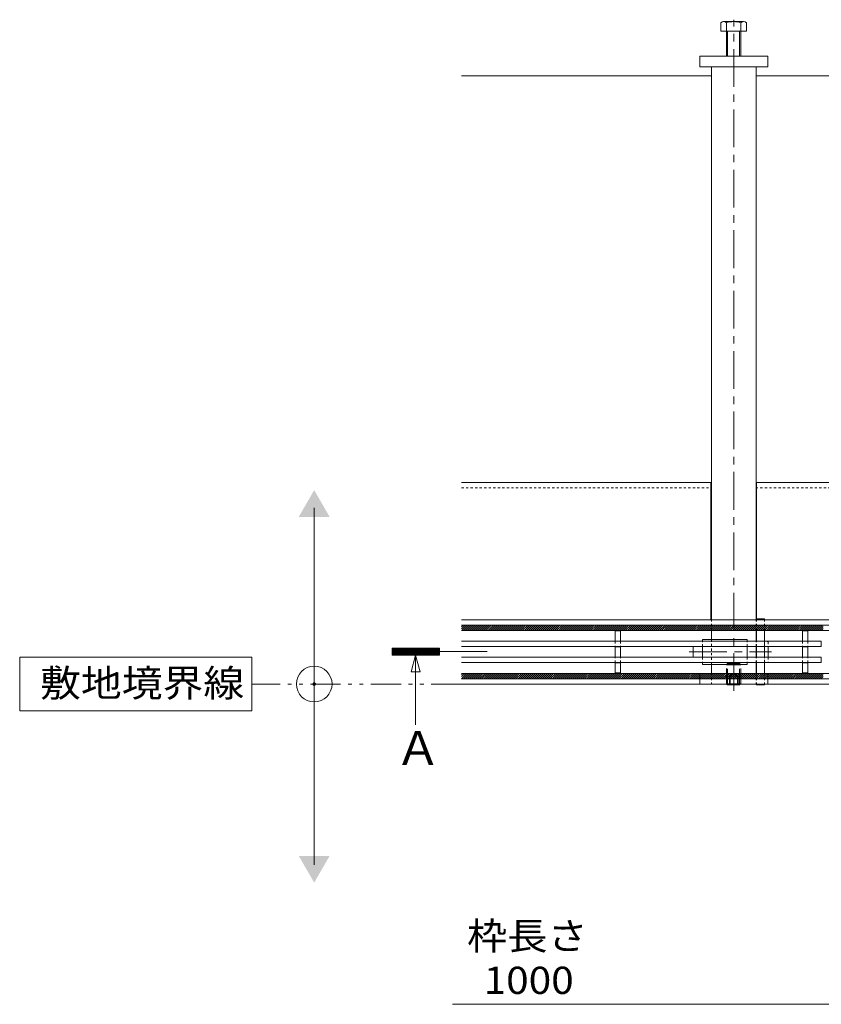
# Model space of a CAD drawing. Units: millimetres. Extents: x -1888 to 1955, y -5001 to 1367.
# Drawn here: x -1888 to -1439, y 7 to 559 of the extents above; entities that cross this region are included whole.
import ezdxf

# ---------------------------------------------------------------- set-up
doc = ezdxf.new("R2010")
doc.units = ezdxf.units.MM
doc.header["$LTSCALE"] = 5
for name, pattern in [('JWW_CENTER1', [6.773333, 4.233333, -0.846667, 0.846667, -0.846667]), ('JWW_CENTER2', [13.546667, 11.006667, -0.846667, 0.846667, -0.846667]), ('JWW_DASHED1', [0.508, 0.254, -0.254]), ('JWW_DASHED2', [3.386667, 1.693333, -1.693333]), ('JWW_HOJO', [1.693333, -1.27, 0.423333]), ('JWW_PHANTOM1', [6.773333, 3.386667, -0.846667, 0.423333, -0.846667, 0.423333, -0.846667])]:
    doc.linetypes.add(name, pattern=pattern)
for name, color, linetype in [('0228_テナント工%8e', 7, 'Continuous'), ('0230_テナント工%8e', 7, 'Continuous'), ('0231_テナント工%8e', 7, 'Continuous'), ('0232_テナント工%8e', 7, 'Continuous'), ('0233_テナント工%8e', 7, 'Continuous'), ('0245_ハッチング2', 7, 'Continuous'), ('0247_ハッチング4', 7, 'Continuous'), ('0250_塗潰1_A', 7, 'Continuous'), ('0251_塗潰2_A_断%96', 7, 'Continuous'), ('0252_塗潰3_A', 7, 'Continuous'), ('0256_', 7, 'Continuous')]:
    doc.layers.add(name, color=color, linetype=linetype)
doc.styles.add('ＭＳ ゴシック', font='msgothic.ttc')

msp = doc.modelspace()

# ---------------------------------------------------------------- linework, layer by layer
at = {"layer": '0228_テナント工%8e', "color": 7, "linetype": 'Continuous', "lineweight": 5}
for p, q in [((-1722.96, 85.3), (-1722.96, 285.3)), ((-1757.94, 201.6), (-1887.94, 201.6)), ((-1887.94, 201.6), (-1887.94, 171.6)), ((-1757.94, 171.6), (-1757.94, 201.6)), ((-1887.94, 171.6), (-1757.94, 171.6))]:
    msp.add_line(p, q, dxfattribs=at)
at = {"layer": '0228_テナント工%8e', "color": 2, "linetype": 'JWW_PHANTOM1', "lineweight": 5}
msp.add_line((-1640.43, 186.6), (-1757.94, 186.6), dxfattribs=at)
at = {"layer": '0228_テナント工%8e', "color": 7, "linetype": 'Continuous', "lineweight": 5}
msp.add_circle((-1722.96, 186.6), 10, dxfattribs=at)
for points in [[(-1731.62, 280.3), (-1731.62, 280.3), (-1714.3, 280.3), (-1722.96, 295.3)], [(-1731.62, 90.3), (-1731.62, 90.3), (-1714.3, 90.3), (-1722.96, 75.3)]]:
    msp.add_solid(points, dxfattribs=at)
at = {"layer": '0230_テナント工%8e', "color": 3, "linetype": 'Continuous', "lineweight": 5}
for p, q in [((-1554.37, 216.35), (-1551.37, 216.35)), ((-1554.37, 216.35), (-1554.37, 210.6)), ((-1551.37, 216.35), (-1551.37, 210.6)), ((-1449.37, 216.35), (-1446.37, 216.35)), ((-1449.37, 216.35), (-1449.37, 210.6)), ((-1446.37, 216.35), (-1446.37, 210.6)), ((-1640.43, 210.6), (-1438.87, 210.6)), ((-1554.37, 210.65), (-1551.37, 210.65)), ((-1449.37, 210.65), (-1446.37, 210.65)), ((-1438.87, 207.6), (-1438.87, 210.6)), ((-1640.43, 207.6), (-1438.87, 207.6)), ((-1554.37, 207.6), (-1554.37, 201.6)), ((-1554.37, 207.55), (-1551.37, 207.55)), ((-1551.37, 207.6), (-1551.37, 201.6)), ((-1449.37, 207.6), (-1449.37, 201.6)), ((-1449.37, 207.55), (-1446.37, 207.55)), ((-1446.37, 207.6), (-1446.37, 201.6)), ((-1640.43, 201.6), (-1438.87, 201.6)), ((-1554.37, 201.75), (-1551.37, 201.75)), ((-1449.37, 201.75), (-1446.37, 201.75)), ((-1438.87, 198.6), (-1438.87, 201.6)), ((-1640.43, 198.6), (-1438.87, 198.6)), ((-1554.37, 192.85), (-1554.37, 198.6)), ((-1554.37, 198.45), (-1551.37, 198.45)), ((-1551.37, 192.85), (-1551.37, 198.6)), ((-1449.37, 192.85), (-1449.37, 198.6)), ((-1449.37, 198.45), (-1446.37, 198.45)), ((-1446.37, 192.85), (-1446.37, 198.6)), ((-1554.37, 192.85), (-1551.37, 192.85)), ((-1449.37, 192.85), (-1446.37, 192.85))]:
    msp.add_line(p, q, dxfattribs=at)
at = {"layer": '0230_テナント工%8e', "color": 3, "linetype": 'JWW_DASHED1', "lineweight": 5}
for p, q in [((-1554.37, 210.6), (-1554.37, 207.6)), ((-1551.37, 210.6), (-1551.37, 207.6)), ((-1449.37, 210.6), (-1449.37, 207.6)), ((-1446.37, 210.6), (-1446.37, 207.6)), ((-1554.37, 198.6), (-1554.37, 201.6)), ((-1551.37, 198.6), (-1551.37, 201.6)), ((-1449.37, 198.6), (-1449.37, 201.6)), ((-1446.37, 198.6), (-1446.37, 201.6))]:
    msp.add_line(p, q, dxfattribs=at)
at = {"layer": '0230_テナント工%8e', "color": 6, "linetype": 'Continuous', "lineweight": 5}
for p, q in [((-1505.37, 211.6), (-1480.37, 211.6)), ((-1505.37, 210.62), (-1505.37, 211.6)), ((-1480.37, 210.62), (-1480.37, 211.6)), ((-1505.37, 201.6), (-1505.37, 207.6)), ((-1480.37, 201.6), (-1480.37, 207.6)), ((-1505.37, 198.58), (-1505.37, 197.6)), ((-1505.37, 197.6), (-1480.37, 197.6)), ((-1480.37, 198.58), (-1480.37, 197.6))]:
    msp.add_line(p, q, dxfattribs=at)
at = {"layer": '0230_テナント工%8e', "color": 6, "linetype": 'JWW_DASHED1', "lineweight": 5}
for p, q in [((-1505.37, 207.6), (-1505.37, 210.62)), ((-1480.37, 207.6), (-1480.37, 210.62)), ((-1505.37, 201.6), (-1505.37, 198.58)), ((-1480.37, 201.6), (-1480.37, 198.58))]:
    msp.add_line(p, q, dxfattribs=at)
at = {"layer": '0231_テナント工%8e', "color": 4, "linetype": 'Continuous', "lineweight": 5}
for p, q in [((-1500.37, 527.6), (-1640.43, 527.6)), ((-1475.37, 527.6), (-1400.37, 527.6)), ((-1640.43, 299.6), (-1500.37, 299.6)), ((-1500.67, 299.6), (-1500.67, 222.6)), ((-1400.37, 299.6), (-1475.37, 299.6)), ((-1475.12, 299.6), (-1475.12, 222.6)), ((-235.3, 222.6), (-1640.43, 222.6)), ((-235.3, 219.6), (-1640.43, 219.6)), ((-235.3, 189.6), (-1640.43, 189.6)), ((-235.3, 186.6), (-1640.43, 186.6))]:
    msp.add_line(p, q, dxfattribs=at)
at = {"layer": '0231_テナント工%8e', "color": 4, "linetype": 'JWW_DASHED1', "lineweight": 5}
for p, q in [((-1640.43, 296.6), (-1500.67, 296.6)), ((-1400.67, 296.6), (-1475.07, 296.6))]:
    msp.add_line(p, q, dxfattribs=at)
at = {"layer": '0232_テナント工%8e', "color": 7, "linetype": 'Continuous', "lineweight": 5}
msp.add_line((-1645.54, 7.09), (-128.58, 7.09), dxfattribs=at)
at = {"layer": '0233_テナント工%8e', "color": 7, "linetype": 'Continuous', "lineweight": 5}
for p, q in [((-1652.69, 206.8), (-1679.22, 206.8)), ((-1679.22, 202.93), (-1675.36, 206.8)), ((-1679.22, 203.21), (-1675.64, 206.8)), ((-1679.22, 203.5), (-1675.92, 206.8)), ((-1679.22, 203.78), (-1676.21, 206.8)), ((-1679.22, 204.06), (-1676.49, 206.8)), ((-1679.22, 204.34), (-1676.77, 206.8)), ((-1679.22, 204.63), (-1677.05, 206.8)), ((-1679.22, 204.91), (-1677.34, 206.8)), ((-1679.22, 205.19), (-1677.62, 206.8)), ((-1679.22, 205.48), (-1677.9, 206.8)), ((-1679.22, 205.76), (-1678.19, 206.8)), ((-1679.22, 206.04), (-1678.47, 206.8)), ((-1679.22, 206.32), (-1678.75, 206.8)), ((-1679.22, 206.61), (-1679.03, 206.8)), ((-1679.22, 206.8), (-1679.22, 202.8)), ((-1679.07, 202.8), (-1675.07, 206.8)), ((-1678.79, 202.8), (-1674.79, 206.8)), ((-1678.51, 202.8), (-1674.51, 206.8)), ((-1678.23, 202.8), (-1674.23, 206.8)), ((-1677.94, 202.8), (-1673.94, 206.8)), ((-1677.66, 202.8), (-1673.66, 206.8)), ((-1677.38, 202.8), (-1673.38, 206.8)), ((-1677.09, 202.8), (-1673.09, 206.8)), ((-1676.81, 202.8), (-1672.81, 206.8)), ((-1676.53, 202.8), (-1672.53, 206.8)), ((-1676.25, 202.8), (-1672.25, 206.8)), ((-1675.96, 202.8), (-1671.96, 206.8)), ((-1675.68, 202.8), (-1671.68, 206.8)), ((-1675.4, 202.8), (-1671.4, 206.8)), ((-1675.11, 202.8), (-1671.11, 206.8)), ((-1674.83, 202.8), (-1670.83, 206.8)), ((-1674.55, 202.8), (-1670.55, 206.8)), ((-1674.27, 202.8), (-1670.27, 206.8)), ((-1673.98, 202.8), (-1669.98, 206.8)), ((-1673.7, 202.8), (-1669.7, 206.8)), ((-1673.42, 202.8), (-1669.42, 206.8)), ((-1673.13, 202.8), (-1669.13, 206.8)), ((-1672.85, 202.8), (-1668.85, 206.8)), ((-1672.57, 202.8), (-1668.57, 206.8)), ((-1672.29, 202.8), (-1668.29, 206.8)), ((-1672, 202.8), (-1668, 206.8)), ((-1671.72, 202.8), (-1667.72, 206.8)), ((-1671.44, 202.8), (-1667.44, 206.8)), ((-1671.16, 202.8), (-1667.16, 206.8)), ((-1670.87, 202.8), (-1666.87, 206.8)), ((-1670.59, 202.8), (-1666.59, 206.8)), ((-1670.31, 202.8), (-1666.31, 206.8)), ((-1670.02, 202.8), (-1666.02, 206.8)), ((-1669.74, 202.8), (-1665.74, 206.8)), ((-1669.46, 202.8), (-1665.46, 206.8)), ((-1669.18, 202.8), (-1665.18, 206.8)), ((-1668.89, 202.8), (-1664.89, 206.8)), ((-1668.61, 202.8), (-1664.61, 206.8)), ((-1668.33, 202.8), (-1664.33, 206.8)), ((-1668.04, 202.8), (-1664.04, 206.8)), ((-1667.76, 202.8), (-1663.76, 206.8)), ((-1667.48, 202.8), (-1663.48, 206.8)), ((-1667.2, 202.8), (-1663.2, 206.8)), ((-1666.91, 202.8), (-1662.91, 206.8)), ((-1666.63, 202.8), (-1662.63, 206.8)), ((-1666.35, 202.8), (-1662.35, 206.8)), ((-1666.06, 202.8), (-1662.06, 206.8)), ((-1665.78, 202.8), (-1661.78, 206.8)), ((-1665.5, 202.8), (-1661.5, 206.8)), ((-1665.22, 202.8), (-1661.22, 206.8)), ((-1664.93, 202.8), (-1660.93, 206.8)), ((-1664.65, 202.8), (-1660.65, 206.8)), ((-1664.37, 202.8), (-1660.37, 206.8)), ((-1664.08, 202.8), (-1660.08, 206.8)), ((-1663.8, 202.8), (-1659.8, 206.8)), ((-1663.52, 202.8), (-1659.52, 206.8)), ((-1663.24, 202.8), (-1659.24, 206.8)), ((-1662.95, 202.8), (-1658.95, 206.8)), ((-1662.67, 202.8), (-1658.67, 206.8)), ((-1662.39, 202.8), (-1658.39, 206.8)), ((-1662.1, 202.8), (-1658.1, 206.8)), ((-1661.82, 202.8), (-1657.82, 206.8)), ((-1661.54, 202.8), (-1657.54, 206.8)), ((-1661.26, 202.8), (-1657.26, 206.8)), ((-1660.97, 202.8), (-1656.97, 206.8)), ((-1660.69, 202.8), (-1656.69, 206.8)), ((-1660.41, 202.8), (-1656.41, 206.8)), ((-1660.12, 202.8), (-1656.12, 206.8)), ((-1659.84, 202.8), (-1655.84, 206.8)), ((-1659.56, 202.8), (-1655.56, 206.8)), ((-1659.28, 202.8), (-1655.28, 206.8)), ((-1658.99, 202.8), (-1654.99, 206.8)), ((-1658.71, 202.8), (-1654.71, 206.8)), ((-1658.43, 202.8), (-1654.43, 206.8)), ((-1658.14, 202.8), (-1654.14, 206.8)), ((-1657.86, 202.8), (-1653.86, 206.8)), ((-1657.58, 202.8), (-1653.58, 206.8)), ((-1657.3, 202.8), (-1653.3, 206.8)), ((-1657.01, 202.8), (-1653.01, 206.8)), ((-1656.73, 202.8), (-1652.73, 206.8)), ((-1656.45, 202.8), (-1652.69, 206.55)), ((-1656.16, 202.8), (-1652.69, 206.27)), ((-1655.88, 202.8), (-1652.69, 205.99)), ((-1655.6, 202.8), (-1652.69, 205.71)), ((-1655.32, 202.8), (-1652.69, 205.42)), ((-1655.03, 202.8), (-1652.69, 205.14)), ((-1654.75, 202.8), (-1652.69, 204.86)), ((-1654.47, 202.8), (-1652.69, 204.57)), ((-1654.18, 202.8), (-1652.69, 204.29)), ((-1652.69, 206.8), (-1652.69, 202.8)), ((-1652.69, 202.8), (-1679.22, 202.8)), ((-1666.12, 202.7), (-1668.62, 193.4)), ((-1666.12, 202.7), (-1666.12, 163.81)), ((-1666.12, 202.7), (-1663.63, 193.4)), ((-1653.9, 202.8), (-1652.69, 204.01)), ((-1653.62, 202.8), (-1652.69, 203.73)), ((-1653.34, 202.8), (-1652.69, 203.44)), ((-1653.05, 202.8), (-1652.69, 203.16)), ((-1652.77, 202.8), (-1652.69, 202.88)), ((-1668.62, 193.4), (-1663.63, 193.4))]:
    msp.add_line(p, q, dxfattribs=at)
at = {"layer": '0233_テナント工%8e', "color": 7, "linetype": 'JWW_CENTER2', "lineweight": 5}
msp.add_line((-1626, 204.8), (-1652.69, 204.8), dxfattribs=at)
at = {"layer": '0245_ハッチング2', "color": 6, "linetype": 'Continuous', "lineweight": 5}
for p, q in [((-1640.43, 219.6), (-235.3, 219.6)), ((-1638.43, 219.6), (-1640.43, 217.59)), ((-1639.56, 219.6), (-1640.43, 218.73)), ((-235.3, 216.6), (-1640.43, 216.6)), ((-1637.3, 219.6), (-1640.3, 216.6)), ((-1636.17, 219.6), (-1639.17, 216.6)), ((-1635.04, 219.6), (-1638.04, 216.6)), ((-1633.91, 219.6), (-1636.91, 216.6)), ((-1632.78, 219.6), (-1635.78, 216.6)), ((-1631.64, 219.6), (-1634.64, 216.6)), ((-1630.51, 219.6), (-1633.51, 216.6)), ((-1629.38, 219.6), (-1632.38, 216.6)), ((-1628.25, 219.6), (-1631.25, 216.6)), ((-1627.12, 219.6), (-1630.12, 216.6)), ((-1625.99, 219.6), (-1628.99, 216.6)), ((-1624.86, 219.6), (-1627.86, 216.6)), ((-1623.73, 219.6), (-1626.73, 216.6)), ((-1622.59, 219.6), (-1625.59, 216.6)), ((-1621.46, 219.6), (-1624.46, 216.6)), ((-1620.33, 219.6), (-1623.33, 216.6)), ((-1619.2, 219.6), (-1622.2, 216.6)), ((-1618.07, 219.6), (-1621.07, 216.6)), ((-1616.94, 219.6), (-1619.94, 216.6)), ((-1615.81, 219.6), (-1618.81, 216.6)), ((-1614.67, 219.6), (-1617.67, 216.6)), ((-1613.54, 219.6), (-1616.54, 216.6)), ((-1612.41, 219.6), (-1615.41, 216.6)), ((-1611.28, 219.6), (-1614.28, 216.6)), ((-1610.15, 219.6), (-1613.15, 216.6)), ((-1609.02, 219.6), (-1612.02, 216.6)), ((-1607.89, 219.6), (-1610.89, 216.6)), ((-1606.75, 219.6), (-1609.75, 216.6)), ((-1605.62, 219.6), (-1608.62, 216.6)), ((-1604.49, 219.6), (-1607.49, 216.6)), ((-1603.36, 219.6), (-1606.36, 216.6)), ((-1602.23, 219.6), (-1605.23, 216.6)), ((-1601.1, 219.6), (-1604.1, 216.6)), ((-1599.97, 219.6), (-1602.97, 216.6)), ((-1598.83, 219.6), (-1601.83, 216.6)), ((-1597.7, 219.6), (-1600.7, 216.6)), ((-1596.57, 219.6), (-1599.57, 216.6)), ((-1595.44, 219.6), (-1598.44, 216.6)), ((-1594.31, 219.6), (-1597.31, 216.6)), ((-1593.18, 219.6), (-1596.18, 216.6)), ((-1592.05, 219.6), (-1595.05, 216.6)), ((-1590.92, 219.6), (-1593.92, 216.6)), ((-1589.78, 219.6), (-1592.78, 216.6)), ((-1588.65, 219.6), (-1591.65, 216.6)), ((-1587.52, 219.6), (-1590.52, 216.6)), ((-1586.39, 219.6), (-1589.39, 216.6)), ((-1585.26, 219.6), (-1588.26, 216.6)), ((-1584.13, 219.6), (-1587.13, 216.6)), ((-1583, 219.6), (-1586, 216.6)), ((-1581.86, 219.6), (-1584.86, 216.6)), ((-1580.73, 219.6), (-1583.73, 216.6)), ((-1579.6, 219.6), (-1582.6, 216.6)), ((-1578.47, 219.6), (-1581.47, 216.6)), ((-1577.34, 219.6), (-1580.34, 216.6)), ((-1576.21, 219.6), (-1579.21, 216.6)), ((-1575.08, 219.6), (-1578.08, 216.6)), ((-1573.94, 219.6), (-1576.94, 216.6)), ((-1572.81, 219.6), (-1575.81, 216.6)), ((-1571.68, 219.6), (-1574.68, 216.6)), ((-1570.55, 219.6), (-1573.55, 216.6)), ((-1569.42, 219.6), (-1572.42, 216.6)), ((-1568.29, 219.6), (-1571.29, 216.6)), ((-1567.16, 219.6), (-1570.16, 216.6)), ((-1566.03, 219.6), (-1569.03, 216.6)), ((-1564.89, 219.6), (-1567.89, 216.6)), ((-1563.76, 219.6), (-1566.76, 216.6)), ((-1562.63, 219.6), (-1565.63, 216.6)), ((-1561.5, 219.6), (-1564.5, 216.6)), ((-1560.37, 219.6), (-1563.37, 216.6)), ((-1559.24, 219.6), (-1562.24, 216.6)), ((-1558.11, 219.6), (-1561.11, 216.6)), ((-1556.97, 219.6), (-1559.97, 216.6)), ((-1555.84, 219.6), (-1558.84, 216.6)), ((-1554.71, 219.6), (-1557.71, 216.6)), ((-1553.58, 219.6), (-1556.58, 216.6)), ((-1552.45, 219.6), (-1555.45, 216.6)), ((-1551.32, 219.6), (-1554.32, 216.6)), ((-1550.19, 219.6), (-1553.19, 216.6)), ((-1549.05, 219.6), (-1552.05, 216.6)), ((-1547.92, 219.6), (-1550.92, 216.6)), ((-1546.79, 219.6), (-1549.79, 216.6)), ((-1545.66, 219.6), (-1548.66, 216.6)), ((-1544.53, 219.6), (-1547.53, 216.6)), ((-1543.4, 219.6), (-1546.4, 216.6)), ((-1542.27, 219.6), (-1545.27, 216.6)), ((-1541.14, 219.6), (-1544.14, 216.6)), ((-1540, 219.6), (-1543, 216.6)), ((-1538.87, 219.6), (-1541.87, 216.6)), ((-1537.74, 219.6), (-1540.74, 216.6)), ((-1536.61, 219.6), (-1539.61, 216.6)), ((-1535.48, 219.6), (-1538.48, 216.6)), ((-1534.35, 219.6), (-1537.35, 216.6)), ((-1533.22, 219.6), (-1536.22, 216.6)), ((-1532.08, 219.6), (-1535.08, 216.6)), ((-1530.95, 219.6), (-1533.95, 216.6)), ((-1529.82, 219.6), (-1532.82, 216.6)), ((-1528.69, 219.6), (-1531.69, 216.6)), ((-1527.56, 219.6), (-1530.56, 216.6)), ((-1526.43, 219.6), (-1529.43, 216.6)), ((-1525.3, 219.6), (-1528.3, 216.6)), ((-1524.16, 219.6), (-1527.16, 216.6)), ((-1523.03, 219.6), (-1526.03, 216.6)), ((-1521.9, 219.6), (-1524.9, 216.6)), ((-1520.77, 219.6), (-1523.77, 216.6)), ((-1519.64, 219.6), (-1522.64, 216.6)), ((-1518.51, 219.6), (-1521.51, 216.6)), ((-1517.38, 219.6), (-1520.38, 216.6)), ((-1516.24, 219.6), (-1519.24, 216.6)), ((-1515.11, 219.6), (-1518.11, 216.6)), ((-1513.98, 219.6), (-1516.98, 216.6)), ((-1512.85, 219.6), (-1515.85, 216.6)), ((-1511.72, 219.6), (-1514.72, 216.6)), ((-1510.59, 219.6), (-1513.59, 216.6)), ((-1509.46, 219.6), (-1512.46, 216.6)), ((-1508.33, 219.6), (-1511.33, 216.6)), ((-1507.19, 219.6), (-1510.19, 216.6)), ((-1506.06, 219.6), (-1509.06, 216.6)), ((-1504.93, 219.6), (-1507.93, 216.6)), ((-1503.8, 219.6), (-1506.8, 216.6)), ((-1502.67, 219.6), (-1505.67, 216.6)), ((-1501.54, 219.6), (-1504.54, 216.6)), ((-1500.41, 219.6), (-1503.41, 216.6)), ((-1499.27, 219.6), (-1502.27, 216.6)), ((-1498.14, 219.6), (-1501.14, 216.6)), ((-1497.01, 219.6), (-1500.01, 216.6)), ((-1495.88, 219.6), (-1498.88, 216.6)), ((-1494.75, 219.6), (-1497.75, 216.6)), ((-1493.62, 219.6), (-1496.62, 216.6)), ((-1492.49, 219.6), (-1495.49, 216.6)), ((-1491.35, 219.6), (-1494.35, 216.6)), ((-1490.22, 219.6), (-1493.22, 216.6)), ((-1489.09, 219.6), (-1492.09, 216.6)), ((-1487.96, 219.6), (-1490.96, 216.6)), ((-1486.83, 219.6), (-1489.83, 216.6)), ((-1485.7, 219.6), (-1488.7, 216.6)), ((-1484.57, 219.6), (-1487.57, 216.6)), ((-1483.44, 219.6), (-1486.44, 216.6)), ((-1482.3, 219.6), (-1485.3, 216.6)), ((-1481.17, 219.6), (-1484.17, 216.6)), ((-1480.04, 219.6), (-1483.04, 216.6)), ((-1478.91, 219.6), (-1481.91, 216.6)), ((-1477.78, 219.6), (-1480.78, 216.6)), ((-1476.65, 219.6), (-1479.65, 216.6)), ((-1475.52, 219.6), (-1478.52, 216.6)), ((-1474.38, 219.6), (-1477.38, 216.6)), ((-1473.25, 219.6), (-1476.25, 216.6)), ((-1472.12, 219.6), (-1475.12, 216.6)), ((-1470.99, 219.6), (-1473.99, 216.6)), ((-1469.86, 219.6), (-1472.86, 216.6)), ((-1468.73, 219.6), (-1471.73, 216.6)), ((-1467.6, 219.6), (-1470.6, 216.6)), ((-1466.46, 219.6), (-1469.46, 216.6)), ((-1465.33, 219.6), (-1468.33, 216.6)), ((-1464.2, 219.6), (-1467.2, 216.6)), ((-1463.07, 219.6), (-1466.07, 216.6)), ((-1461.94, 219.6), (-1464.94, 216.6)), ((-1460.81, 219.6), (-1463.81, 216.6)), ((-1459.68, 219.6), (-1462.68, 216.6)), ((-1458.54, 219.6), (-1461.54, 216.6)), ((-1457.41, 219.6), (-1460.41, 216.6)), ((-1456.28, 219.6), (-1459.28, 216.6)), ((-1455.15, 219.6), (-1458.15, 216.6)), ((-1454.02, 219.6), (-1457.02, 216.6)), ((-1452.89, 219.6), (-1455.89, 216.6)), ((-1451.76, 219.6), (-1454.76, 216.6)), ((-1450.63, 219.6), (-1453.63, 216.6)), ((-1449.49, 219.6), (-1452.49, 216.6)), ((-1448.36, 219.6), (-1451.36, 216.6)), ((-1447.23, 219.6), (-1450.23, 216.6)), ((-1446.1, 219.6), (-1449.1, 216.6)), ((-1444.97, 219.6), (-1447.97, 216.6)), ((-1443.84, 219.6), (-1446.84, 216.6)), ((-1442.71, 219.6), (-1445.71, 216.6)), ((-1441.57, 219.6), (-1444.57, 216.6)), ((-1440.44, 219.6), (-1443.44, 216.6)), ((-1439.31, 219.6), (-1442.31, 216.6)), ((-1438.18, 219.6), (-1441.18, 216.6)), ((-1437.87, 218.78), (-1440.05, 216.6)), ((-1437.87, 217.65), (-1438.92, 216.6)), ((-1637.45, 192.6), (-1640.45, 189.6)), ((-235.3, 192.6), (-1640.43, 192.6)), ((-1638.59, 192.6), (-1640.43, 190.75)), ((-1639.72, 192.6), (-1640.43, 191.88)), ((-1640.43, 189.6), (-235.3, 189.6)), ((-1636.32, 192.6), (-1639.32, 189.6)), ((-1635.19, 192.6), (-1638.19, 189.6)), ((-1634.06, 192.6), (-1637.06, 189.6)), ((-1632.93, 192.6), (-1635.93, 189.6)), ((-1631.8, 192.6), (-1634.8, 189.6)), ((-1630.67, 192.6), (-1633.67, 189.6)), ((-1629.53, 192.6), (-1632.53, 189.6)), ((-1628.4, 192.6), (-1631.4, 189.6)), ((-1627.27, 192.6), (-1630.27, 189.6)), ((-1626.14, 192.6), (-1629.14, 189.6)), ((-1625.01, 192.6), (-1628.01, 189.6)), ((-1623.88, 192.6), (-1626.88, 189.6)), ((-1622.75, 192.6), (-1625.75, 189.6)), ((-1621.62, 192.6), (-1624.62, 189.6)), ((-1620.48, 192.6), (-1623.48, 189.6)), ((-1619.35, 192.6), (-1622.35, 189.6)), ((-1618.22, 192.6), (-1621.22, 189.6)), ((-1617.09, 192.6), (-1620.09, 189.6)), ((-1615.96, 192.6), (-1618.96, 189.6)), ((-1614.83, 192.6), (-1617.83, 189.6)), ((-1613.7, 192.6), (-1616.7, 189.6)), ((-1612.56, 192.6), (-1615.56, 189.6)), ((-1611.43, 192.6), (-1614.43, 189.6)), ((-1610.3, 192.6), (-1613.3, 189.6)), ((-1609.17, 192.6), (-1612.17, 189.6)), ((-1608.04, 192.6), (-1611.04, 189.6)), ((-1606.91, 192.6), (-1609.91, 189.6)), ((-1605.78, 192.6), (-1608.78, 189.6)), ((-1604.64, 192.6), (-1607.64, 189.6)), ((-1603.51, 192.6), (-1606.51, 189.6)), ((-1602.38, 192.6), (-1605.38, 189.6)), ((-1601.25, 192.6), (-1604.25, 189.6)), ((-1600.12, 192.6), (-1603.12, 189.6)), ((-1598.99, 192.6), (-1601.99, 189.6)), ((-1597.86, 192.6), (-1600.86, 189.6)), ((-1596.73, 192.6), (-1599.73, 189.6)), ((-1595.59, 192.6), (-1598.59, 189.6)), ((-1594.46, 192.6), (-1597.46, 189.6)), ((-1593.33, 192.6), (-1596.33, 189.6)), ((-1592.2, 192.6), (-1595.2, 189.6)), ((-1591.07, 192.6), (-1594.07, 189.6)), ((-1589.94, 192.6), (-1592.94, 189.6)), ((-1588.81, 192.6), (-1591.81, 189.6)), ((-1587.67, 192.6), (-1590.67, 189.6)), ((-1586.54, 192.6), (-1589.54, 189.6)), ((-1585.41, 192.6), (-1588.41, 189.6)), ((-1584.28, 192.6), (-1587.28, 189.6)), ((-1583.15, 192.6), (-1586.15, 189.6)), ((-1582.02, 192.6), (-1585.02, 189.6)), ((-1580.89, 192.6), (-1583.89, 189.6)), ((-1579.75, 192.6), (-1582.75, 189.6)), ((-1578.62, 192.6), (-1581.62, 189.6)), ((-1577.49, 192.6), (-1580.49, 189.6)), ((-1576.36, 192.6), (-1579.36, 189.6)), ((-1575.23, 192.6), (-1578.23, 189.6)), ((-1574.1, 192.6), (-1577.1, 189.6)), ((-1572.97, 192.6), (-1575.97, 189.6)), ((-1571.83, 192.6), (-1574.83, 189.6)), ((-1570.7, 192.6), (-1573.7, 189.6)), ((-1569.57, 192.6), (-1572.57, 189.6)), ((-1568.44, 192.6), (-1571.44, 189.6)), ((-1567.31, 192.6), (-1570.31, 189.6)), ((-1566.18, 192.6), (-1569.18, 189.6)), ((-1565.05, 192.6), (-1568.05, 189.6)), ((-1563.92, 192.6), (-1566.92, 189.6)), ((-1562.78, 192.6), (-1565.78, 189.6)), ((-1561.65, 192.6), (-1564.65, 189.6)), ((-1560.52, 192.6), (-1563.52, 189.6)), ((-1559.39, 192.6), (-1562.39, 189.6)), ((-1558.26, 192.6), (-1561.26, 189.6)), ((-1557.13, 192.6), (-1560.13, 189.6)), ((-1556, 192.6), (-1559, 189.6)), ((-1554.86, 192.6), (-1557.86, 189.6)), ((-1553.73, 192.6), (-1556.73, 189.6)), ((-1552.6, 192.6), (-1555.6, 189.6)), ((-1551.47, 192.6), (-1554.47, 189.6)), ((-1550.34, 192.6), (-1553.34, 189.6)), ((-1549.21, 192.6), (-1552.21, 189.6)), ((-1548.08, 192.6), (-1551.08, 189.6)), ((-1546.94, 192.6), (-1549.94, 189.6)), ((-1545.81, 192.6), (-1548.81, 189.6)), ((-1544.68, 192.6), (-1547.68, 189.6)), ((-1543.55, 192.6), (-1546.55, 189.6)), ((-1542.42, 192.6), (-1545.42, 189.6)), ((-1541.29, 192.6), (-1544.29, 189.6)), ((-1540.16, 192.6), (-1543.16, 189.6)), ((-1539.03, 192.6), (-1542.03, 189.6)), ((-1537.89, 192.6), (-1540.89, 189.6)), ((-1536.76, 192.6), (-1539.76, 189.6)), ((-1535.63, 192.6), (-1538.63, 189.6)), ((-1534.5, 192.6), (-1537.5, 189.6)), ((-1533.37, 192.6), (-1536.37, 189.6)), ((-1532.24, 192.6), (-1535.24, 189.6)), ((-1531.11, 192.6), (-1534.11, 189.6)), ((-1529.97, 192.6), (-1532.97, 189.6)), ((-1528.84, 192.6), (-1531.84, 189.6)), ((-1527.71, 192.6), (-1530.71, 189.6)), ((-1526.58, 192.6), (-1529.58, 189.6)), ((-1525.45, 192.6), (-1528.45, 189.6)), ((-1524.32, 192.6), (-1527.32, 189.6)), ((-1523.19, 192.6), (-1526.19, 189.6)), ((-1522.05, 192.6), (-1525.05, 189.6)), ((-1520.92, 192.6), (-1523.92, 189.6)), ((-1519.79, 192.6), (-1522.79, 189.6)), ((-1518.66, 192.6), (-1521.66, 189.6)), ((-1517.53, 192.6), (-1520.53, 189.6)), ((-1516.4, 192.6), (-1519.4, 189.6)), ((-1515.27, 192.6), (-1518.27, 189.6)), ((-1514.14, 192.6), (-1517.14, 189.6)), ((-1513, 192.6), (-1516, 189.6)), ((-1511.87, 192.6), (-1514.87, 189.6)), ((-1510.74, 192.6), (-1513.74, 189.6)), ((-1509.61, 192.6), (-1512.61, 189.6)), ((-1508.48, 192.6), (-1511.48, 189.6)), ((-1507.35, 192.6), (-1510.35, 189.6)), ((-1506.22, 192.6), (-1509.22, 189.6)), ((-1505.08, 192.6), (-1508.08, 189.6)), ((-1503.95, 192.6), (-1506.95, 189.6)), ((-1502.82, 192.6), (-1505.82, 189.6)), ((-1501.69, 192.6), (-1504.69, 189.6)), ((-1500.56, 192.6), (-1503.56, 189.6)), ((-1499.43, 192.6), (-1502.43, 189.6)), ((-1498.3, 192.6), (-1501.3, 189.6)), ((-1497.16, 192.6), (-1500.16, 189.6)), ((-1496.03, 192.6), (-1499.03, 189.6)), ((-1494.9, 192.6), (-1497.9, 189.6)), ((-1493.77, 192.6), (-1496.77, 189.6)), ((-1492.64, 192.6), (-1495.64, 189.6)), ((-1491.51, 192.6), (-1494.51, 189.6)), ((-1490.38, 192.6), (-1493.38, 189.6)), ((-1489.24, 192.6), (-1492.24, 189.6)), ((-1488.11, 192.6), (-1491.11, 189.6)), ((-1486.98, 192.6), (-1489.98, 189.6)), ((-1485.85, 192.6), (-1488.85, 189.6)), ((-1484.72, 192.6), (-1487.72, 189.6)), ((-1483.59, 192.6), (-1486.59, 189.6)), ((-1482.46, 192.6), (-1485.46, 189.6)), ((-1481.33, 192.6), (-1484.33, 189.6)), ((-1480.19, 192.6), (-1483.19, 189.6)), ((-1479.06, 192.6), (-1482.06, 189.6)), ((-1477.93, 192.6), (-1480.93, 189.6)), ((-1476.8, 192.6), (-1479.8, 189.6)), ((-1475.67, 192.6), (-1478.67, 189.6)), ((-1474.54, 192.6), (-1477.54, 189.6)), ((-1473.41, 192.6), (-1476.41, 189.6)), ((-1472.27, 192.6), (-1475.27, 189.6)), ((-1471.14, 192.6), (-1474.14, 189.6)), ((-1470.01, 192.6), (-1473.01, 189.6)), ((-1468.88, 192.6), (-1471.88, 189.6)), ((-1467.75, 192.6), (-1470.75, 189.6)), ((-1466.62, 192.6), (-1469.62, 189.6)), ((-1465.49, 192.6), (-1468.49, 189.6)), ((-1464.35, 192.6), (-1467.35, 189.6)), ((-1463.22, 192.6), (-1466.22, 189.6)), ((-1462.09, 192.6), (-1465.09, 189.6)), ((-1460.96, 192.6), (-1463.96, 189.6)), ((-1459.83, 192.6), (-1462.83, 189.6)), ((-1458.7, 192.6), (-1461.7, 189.6)), ((-1457.57, 192.6), (-1460.57, 189.6)), ((-1456.44, 192.6), (-1459.44, 189.6)), ((-1455.3, 192.6), (-1458.3, 189.6)), ((-1454.17, 192.6), (-1457.17, 189.6)), ((-1453.04, 192.6), (-1456.04, 189.6)), ((-1451.91, 192.6), (-1454.91, 189.6)), ((-1450.78, 192.6), (-1453.78, 189.6)), ((-1449.65, 192.6), (-1452.65, 189.6)), ((-1448.52, 192.6), (-1451.52, 189.6)), ((-1447.38, 192.6), (-1450.38, 189.6)), ((-1446.25, 192.6), (-1449.25, 189.6)), ((-1445.12, 192.6), (-1448.12, 189.6)), ((-1443.99, 192.6), (-1446.99, 189.6)), ((-1442.86, 192.6), (-1445.86, 189.6)), ((-1441.73, 192.6), (-1444.73, 189.6)), ((-1440.6, 192.6), (-1443.6, 189.6)), ((-1439.46, 192.6), (-1442.46, 189.6)), ((-1438.33, 192.6), (-1441.33, 189.6)), ((-1437.87, 191.93), (-1440.2, 189.6)), ((-1437.87, 190.8), (-1439.07, 189.6))]:
    msp.add_line(p, q, dxfattribs=at)
at = {"layer": '0247_ハッチング4', "color": 7, "linetype": 'Continuous', "lineweight": 5}
for p, q in [((-1506.87, 538.6), (-1468.87, 538.6)), ((-1506.87, 538.6), (-1506.87, 532.6)), ((-1468.87, 538.6), (-1468.87, 532.6)), ((-1506.87, 532.6), (-1468.87, 532.6))]:
    msp.add_line(p, q, dxfattribs=at)
at = {"layer": '0247_ハッチング4', "color": 7, "linetype": 'JWW_DASHED2', "lineweight": 5}
for p, q in [((-1468.87, 192.6), (-1506.87, 192.6)), ((-1506.87, 192.6), (-1506.87, 186.6)), ((-1468.87, 192.6), (-1468.87, 186.6)), ((-1468.87, 186.6), (-1506.87, 186.6))]:
    msp.add_line(p, q, dxfattribs=at)
at = {"layer": '0250_塗潰1_A', "color": 2, "linetype": 'Continuous', "lineweight": 5}
for p, q in [((-1493.61, 557.9), (-1482.42, 557.9)), ((-1495.21, 557.29), (-1495.21, 552.6)), ((-1495.21, 552.6), (-1480.83, 552.6)), ((-1492.02, 557.29), (-1492.02, 538.6)), ((-1491.34, 552.6), (-1491.34, 538.6)), ((-1484.69, 552.6), (-1484.69, 538.6)), ((-1484.02, 557.29), (-1484.02, 538.6)), ((-1480.83, 557.29), (-1480.83, 552.6)), ((-1491.35, 186.1), (-1491.85, 186.6)), ((-1491.35, 186.1), (-1491.35, 186.6)), ((-1484.7, 186.1), (-1491.35, 186.1)), ((-1484.7, 186.1), (-1484.2, 186.6)), ((-1484.7, 186.1), (-1484.7, 186.6))]:
    msp.add_line(p, q, dxfattribs=at)
at = {"layer": '0250_塗潰1_A', "color": 2, "linetype": 'JWW_HOJO', "lineweight": 5}
msp.add_line((-1495.21, 552.6), (-1480.83, 552.6), dxfattribs=at)
at = {"layer": '0250_塗潰1_A', "color": 2, "linetype": 'JWW_DASHED2', "lineweight": 5}
for p, q in [((-1492.02, 197.42), (-1491.35, 198.1)), ((-1484.02, 197.42), (-1492.02, 197.42)), ((-1492.02, 186.77), (-1492.02, 197.42)), ((-1484.7, 198.1), (-1491.35, 198.1)), ((-1491.35, 186.6), (-1491.35, 198.1)), ((-1484.7, 186.6), (-1484.7, 198.1)), ((-1484.02, 197.42), (-1484.68, 198.08)), ((-1484.02, 186.77), (-1484.02, 197.42)), ((-1490.38, 191.1), (-1487.87, 192.54)), ((-1490.38, 186.1), (-1490.38, 191.1)), ((-1485.38, 191.1), (-1490.38, 191.1)), ((-1489.88, 186.1), (-1489.88, 191.1)), ((-1485.38, 191.1), (-1487.86, 192.53)), ((-1485.88, 186.1), (-1485.88, 191.1)), ((-1485.38, 186.1), (-1485.38, 191.1)), ((-1484.02, 186.77), (-1492.02, 186.77)), ((-1491.85, 186.6), (-1492.02, 186.77)), ((-1484.2, 186.6), (-1484.02, 186.77))]:
    msp.add_line(p, q, dxfattribs=at)
at = {"layer": '0250_塗潰1_A', "color": 2, "linetype": 'Continuous', "lineweight": 5}
for centre, radius, start, end in [((-1493.61, 555.51), 2.39, 48.1361, 131.8639), ((-1488.02, 544.48), 13.42, 72.6564, 107.3436), ((-1482.42, 555.51), 2.39, 48.1361, 131.8639)]:
    msp.add_arc(centre, radius, start, end, dxfattribs=at)
at = {"layer": '0251_塗潰2_A_断%96', "color": 211, "linetype": 'Continuous', "lineweight": 5}
for p, q in [((-1470.62, 223.1), (-1475.12, 223.1)), ((-1475.12, 222.6), (-1475.12, 223.1)), ((-1470.62, 222.6), (-1470.62, 223.1)), ((-1475.12, 210.62), (-1475.12, 216.6)), ((-1470.62, 210.62), (-1470.62, 216.6)), ((-1475.12, 201.62), (-1475.12, 207.62)), ((-1470.62, 201.62), (-1470.62, 207.62)), ((-1475.12, 192.6), (-1475.12, 198.62)), ((-1470.62, 192.6), (-1470.62, 198.62)), ((-1475.12, 186.6), (-1475.12, 186.1)), ((-1470.62, 186.1), (-1475.12, 186.1)), ((-1470.62, 186.6), (-1470.62, 186.1))]:
    msp.add_line(p, q, dxfattribs=at)
at = {"layer": '0251_塗潰2_A_断%96', "color": 211, "linetype": 'JWW_DASHED1', "lineweight": 5}
for p, q in [((-1475.12, 216.6), (-1475.12, 222.6)), ((-1470.62, 216.6), (-1470.62, 222.6)), ((-1475.12, 207.62), (-1475.12, 210.62)), ((-1470.62, 207.62), (-1470.62, 210.62)), ((-1475.12, 198.62), (-1475.12, 201.62)), ((-1470.62, 198.62), (-1470.62, 201.62)), ((-1475.12, 192.6), (-1475.12, 186.6)), ((-1470.62, 192.6), (-1470.62, 186.6))]:
    msp.add_line(p, q, dxfattribs=at)
at = {"layer": '0251_塗潰2_A_断%96', "color": 6, "linetype": 'JWW_DASHED1', "lineweight": 5}
for p, q in [((-1470.62, 210.3), (-1470.62, 198.92)), ((-1468.62, 210.3), (-1468.62, 207.62)), ((-1470.62, 207.6), (-1510.62, 207.6)), ((-1470.62, 201.6), (-1510.62, 201.6)), ((-1468.62, 201.62), (-1468.62, 198.9))]:
    msp.add_line(p, q, dxfattribs=at)
at = {"layer": '0251_塗潰2_A_断%96', "color": 6, "linetype": 'JWW_CENTER1', "lineweight": 5}
msp.add_line((-1512.91, 204.6), (-1466.86, 204.6), dxfattribs=at)
at = {"layer": '0251_塗潰2_A_断%96', "color": 6, "linetype": 'Continuous', "lineweight": 5}
for p, q in [((-1510.62, 207.6), (-1510.62, 201.6)), ((-1468.62, 207.62), (-1468.62, 201.62))]:
    msp.add_line(p, q, dxfattribs=at)
at = {"layer": '0251_塗潰2_A_断%96', "color": 6, "linetype": 'JWW_DASHED1', "lineweight": 5}
for centre, start, end in [((-1469.62, 208.78), 56.6015, 123.3985), ((-1469.62, 200.41), 236.6015, 303.3985)]:
    msp.add_arc(centre, 1.82, start, end, dxfattribs=at)
at = {"layer": '0252_塗潰3_A', "color": 211, "linetype": 'JWW_CENTER1', "lineweight": 5}
msp.add_line((-1487.87, 182.71), (-1487.87, 558.99), dxfattribs=at)
at = {"layer": '0252_塗潰3_A', "color": 211, "linetype": 'Continuous', "lineweight": 5}
for p, q in [((-1500.37, 532.6), (-1500.37, 222.6)), ((-1475.37, 532.6), (-1475.37, 222.6)), ((-1500.37, 216.6), (-1500.37, 211.6)), ((-1475.37, 216.6), (-1475.37, 210.6)), ((-1475.37, 201.6), (-1475.37, 207.6)), ((-1500.37, 197.6), (-1500.37, 192.6)), ((-1475.37, 198.6), (-1475.37, 192.6))]:
    msp.add_line(p, q, dxfattribs=at)
at = {"layer": '0252_塗潰3_A', "color": 211, "linetype": 'JWW_DASHED1', "lineweight": 5}
for p, q in [((-1500.37, 216.6), (-1500.37, 222.6)), ((-1475.37, 216.6), (-1475.37, 222.6)), ((-1500.37, 211.6), (-1500.37, 197.6)), ((-1475.37, 207.6), (-1475.37, 210.82)), ((-1475.37, 198.6), (-1475.37, 201.6)), ((-1500.37, 192.8), (-1500.37, 192.6)), ((-1500.37, 192.6), (-1500.37, 186.6)), ((-1475.37, 192.8), (-1475.37, 192.6)), ((-1475.37, 192.6), (-1475.37, 186.6)), ((-1475.37, 186.6), (-1500.37, 186.6))]:
    msp.add_line(p, q, dxfattribs=at)
at = {"layer": '0256_', "color": 6, "linetype": 'Continuous', "lineweight": 5, "const_width": 1}
msp.add_lwpolyline([(-1722.46, 186.6, 0.414214), (-1722.96, 187.1, 0.414214), (-1723.46, 186.6, 0.414214), (-1722.96, 186.1, 0.414214)], format="xyb", close=True, dxfattribs=at)

# ---------------------------------------------------------------- texts
at = {"layer": '0228_テナント工%8e', "color": 2, "linetype": 'Continuous', "lineweight": 5, "style": 'ＭＳ ゴシック', "width": 1.1}
msp.add_text('敷地境界線', height=15.24, dxfattribs=at).set_placement((-1876.52, 179.52))
at = {"layer": '0232_テナント工%8e', "color": 2, "linetype": 'Continuous', "lineweight": 5, "style": 'ＭＳ ゴシック', "width": 1.09375}
msp.add_text('1000', height=15.24, dxfattribs=at).set_placement((-1628.05, 12.91))
at = {"layer": '0233_テナント工%8e', "color": 3, "linetype": 'Continuous', "lineweight": 5, "style": 'ＭＳ ゴシック'}
msp.add_text('Ａ', height=19.05, dxfattribs=at).set_placement((-1677.81, 141.2))
at = {"layer": '0233_テナント工%8e', "color": 2, "linetype": 'Continuous', "lineweight": 5, "style": 'ＭＳ ゴシック', "width": 1.083333}
msp.add_text('枠長さ', height=15.24, dxfattribs=at).set_placement((-1637.32, 37.76))

doc.saveas('drawing.dxf')
